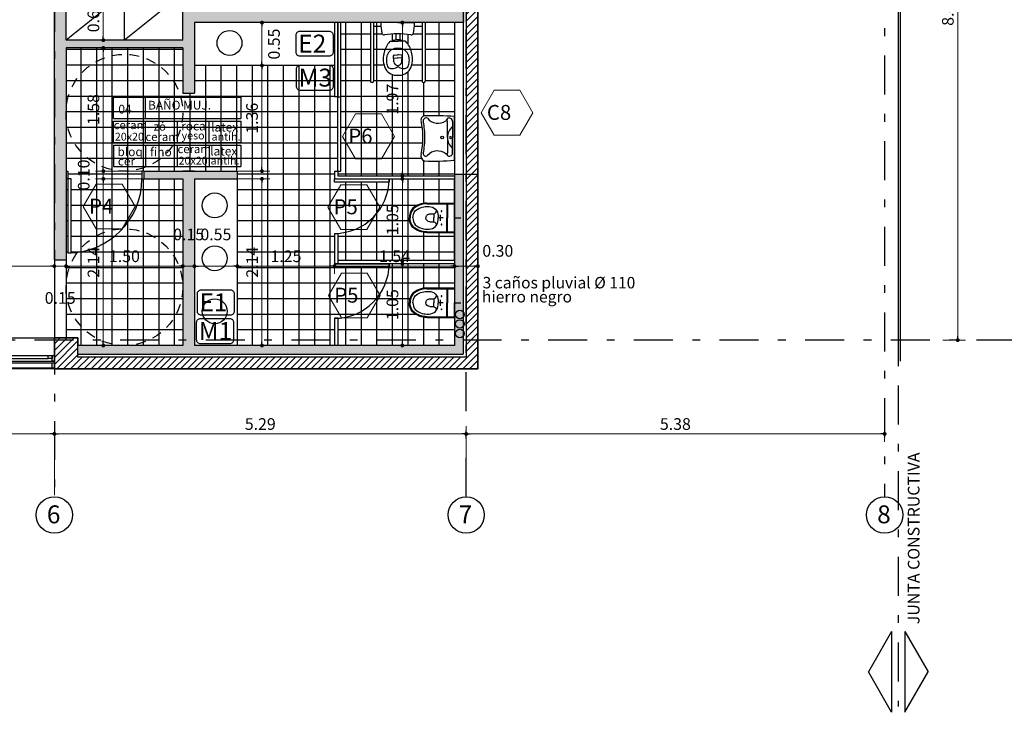
# Model space of a CAD drawing. Units: feet. Extents: x -128 to 3548, y -708 to 1998.
# Drawn here: x 136 to 149, y -285 to -277 of the extents above; entities that cross this region are included whole.
import ezdxf

# ---------------------------------------------------------------- set-up
doc = ezdxf.new("R2010")
doc.units = ezdxf.units.FT
doc.header["$MEASUREMENT"] = 0
doc.header["$PDMODE"] = 34
doc.linetypes.add('03_04_06$0$DASHDOT', pattern=[1, 0.5, -0.25, 0, -0.25])
doc.linetypes.add('DASHED2', pattern=[0.375, 0.25, -0.125])
for name, color, linetype in [('bloque ceramico', 1, 'Continuous'), ('Equipamiento', 2, 'Continuous'), ('est2', 210, 'Continuous'), ('estructurafinal', 2, 'Continuous'), ('estructurasfin', 5, 'Continuous'), ('PLANILLA LOCALES', 84, 'Continuous'), ('VISTA04', 5, 'Continuous')]:
    doc.layers.add(name, color=color, linetype=linetype)
doc.layers.add('c-texto', color=30, linetype='Continuous', lineweight=9)
doc.styles.add('03_04_06$0$STANDARD', font='swissek.ttf', dxfattribs={"width": 0.7, "height": 0.18})
doc.styles.add('ARIAL', font='arial.ttf', dxfattribs={"height": 0.15})
doc.styles.add('K4', font='romans.shx', dxfattribs={"height": 0.2})
doc.dimstyles.new('Arial', dxfattribs={"dimtxt": 0.15, "dimasz": 0.05, "dimexe": 0.1, "dimexo": 0.02, "dimgap": 0.05, "dimtad": 1, "dimzin": 1, "dimdsep": 46, "dimlunit": 6, "dimtxsty": 'ARIAL', "dimblk": 'DOT', "dimcen": 5, "dimclrd": 1, "dimclre": 1, "dimclrt": 1, "dimazin": 0, "dimtfac": 1, "dimtmove": 2, "dimatfit": 3, "dimldrblk": 'DOT', "dimfxl": 0, "dimtolj": 1, "dimtzin": 0, "dimlwd": 9, "dimlwe": 9, "dimarcsym": 0})

# ---------------------------------------------------------------- blocks, each defined once
blk = doc.blocks.new('03_04_06$0$INOCOM')
at = {"color": 1}
for p, q in [((0, -0.08), (0, 0)), ((0, -0.224), (0, -0.296)), ((-0.038, -0.26), (0.038, -0.26))]:
    blk.add_line(p, q, dxfattribs=at)
for p, q in [((-0.19, -0.434), (-0.19, -0.08)), ((-0.19, -0.08), (0, -0.08)), ((-0.18, -0.434), (-0.18, -0.08)), ((0.19, -0.08), (0, -0.08)), ((0.18, -0.434), (0.18, -0.08)), ((0.19, -0.434), (0.19, -0.08)), ((-0.19, -0.17), (0, -0.17)), ((-0.18, -0.18), (0, -0.18)), ((0.19, -0.17), (0, -0.17)), ((0.18, -0.18), (0, -0.18)), ((-0.05, -0.347), (0, -0.347)), ((0.05, -0.347), (0, -0.347))]:
    blk.add_line(p, q)
for points in [[(0, -0.615, -0.164568), (-0.088, -0.585, -0.182253), (-0.145, -0.434), (-0.145, -0.407, -0.414213), (-0.028, -0.29), (0, -0.29)], [(-0.05, -0.397), (-0.05, -0.347, 0.354323), (-0.097, -0.313, 0.354323)], [(0, -0.615, 0.164568), (0.088, -0.585, 0.182253), (0.145, -0.434), (0.145, -0.407, 0.414213), (0.028, -0.29), (0, -0.29)], [(0.05, -0.397), (0.05, -0.347, -0.354323), (0.097, -0.313, -0.354323)], [(-0.19, -0.434, 0.186357), (-0.119, -0.618, 0.170723), (0, -0.66)], [(-0.18, -0.434, 0.185581), (-0.112, -0.611, 0.1696), (0, -0.65, 0.1696)], [(0.18, -0.434, -0.185581), (0.112, -0.611, -0.1696), (0, -0.65, -0.1696)], [(0.19, -0.434, -0.186357), (0.119, -0.618, -0.170723), (0, -0.66)]]:
    blk.add_lwpolyline(points, format="xyb")
for centre in [(-0.085, -0.247), (0.085, -0.247)]:
    blk.add_circle(centre, 0.005)
for start, end in [(180, 270), (270, 0)]:
    blk.add_arc((0, -0.397), 0.05, start, end)
at = {"style": '03_04_06$0$STANDARD'}
for tag, p, flags in [('MODELO', (0.22, -0.175), 11), ('TIPO', (0.22, -0.275), 11), ('COLOR', (0.22, -0.364), 13), ('COSTO', (0.217, -0.45), 3)]:
    blk.add_attdef(tag, p, '', height=0.06, dxfattribs=dict(at, flags=flags))
blk = doc.blocks.new('_DOT')
at = {"color": 0, "linetype": 'ByBlock'}
blk.add_line((-0.5, 0), (-1, 0), dxfattribs=at)
at = {"color": 0, "linetype": 'ByBlock', "const_width": 0.5}
blk.add_lwpolyline([(-0.25, 0, 1), (0.25, 0, 1)], format="xyb", close=True, dxfattribs=at)
blk = doc.blocks.new('*D205')
at = {"color": 1, "lineweight": 9, "ltscale": 0.8}
for p, q in [((131.196, -278.02), (131.196, -279.797)), ((136.57, -279.677), (136.57, -279.597)), ((131.246, -279.697), (136.52, -279.697))]:
    blk.add_line(p, q, dxfattribs=at)
at = {"layer": 'Defpoints', "color": 0, "ltscale": 0.8}
for p in [(131.196, -278), (136.57, -279.697), (136.57, -279.697)]:
    blk.add_point(p, dxfattribs=at)
at = {"color": 1, "lineweight": 9, "ltscale": 0.8, "xscale": 0.05, "yscale": 0.05, "zscale": 0.05, "rotation": 180}
blk.add_blockref('_DOT', (131.196, -279.697), dxfattribs=at)
at = {"color": 1, "lineweight": 9, "ltscale": 0.8, "xscale": 0.05, "yscale": 0.05, "zscale": 0.05}
blk.add_blockref('_DOT', (136.57, -279.697), dxfattribs=at)
at = {"color": 1, "ltscale": 0.8, "insert": (133.883, -279.569), "char_height": 0.15, "attachment_point": 5, "style": 'ARIAL'}
blk.add_mtext('\\A1;5.37', dxfattribs=at)
blk = doc.blocks.new('*D206')
at = {"color": 1, "lineweight": 9, "ltscale": 0.8}
for p, q in [((136.57, -279.677), (136.57, -279.597)), ((136.57, -279.697), (136.72, -279.697)), ((136.72, -279.636), (136.72, -279.797))]:
    blk.add_line(p, q, dxfattribs=at)
at = {"layer": 'Defpoints', "color": 0, "ltscale": 0.8}
for p in [(136.72, -279.616), (136.57, -279.697), (136.72, -279.697)]:
    blk.add_point(p, dxfattribs=at)
at = {"color": 1, "ltscale": 0.8, "insert": (136.645, -280.105), "char_height": 0.15, "attachment_point": 5, "style": 'ARIAL'}
blk.add_mtext('\\A1;0.15', dxfattribs=at)
blk = doc.blocks.new('*D207')
at = {"color": 1, "lineweight": 9, "ltscale": 0.8}
for p, q in [((138.22, -279.677), (138.22, -279.597)), ((136.72, -279.636), (136.72, -279.797)), ((136.77, -279.697), (138.17, -279.697))]:
    blk.add_line(p, q, dxfattribs=at)
at = {"layer": 'Defpoints', "color": 0, "ltscale": 0.8}
for p in [(136.72, -279.616), (138.22, -279.697), (138.22, -279.697)]:
    blk.add_point(p, dxfattribs=at)
at = {"color": 1, "lineweight": 9, "ltscale": 0.8, "xscale": 0.05, "yscale": 0.05, "zscale": 0.05, "rotation": 180}
blk.add_blockref('_DOT', (136.72, -279.697), dxfattribs=at)
at = {"color": 1, "lineweight": 9, "ltscale": 0.8, "xscale": 0.05, "yscale": 0.05, "zscale": 0.05}
blk.add_blockref('_DOT', (138.22, -279.697), dxfattribs=at)
at = {"color": 1, "ltscale": 0.8, "insert": (137.47, -279.569), "char_height": 0.15, "attachment_point": 5, "style": 'ARIAL'}
blk.add_mtext('\\A1;1.50', dxfattribs=at)
blk = doc.blocks.new('*D208')
at = {"color": 1, "lineweight": 9, "ltscale": 0.8}
for p, q in [((138.22, -279.677), (138.22, -279.597)), ((138.37, -279.677), (138.37, -279.597)), ((138.22, -279.697), (138.37, -279.697))]:
    blk.add_line(p, q, dxfattribs=at)
at = {"layer": 'Defpoints', "color": 0, "ltscale": 0.8}
for p in [(138.22, -279.697), (138.37, -279.697), (138.37, -279.697)]:
    blk.add_point(p, dxfattribs=at)
at = {"color": 1, "ltscale": 0.8, "insert": (138.295, -279.289), "char_height": 0.15, "attachment_point": 5, "style": 'ARIAL'}
blk.add_mtext('\\A1;0.15', dxfattribs=at)
blk = doc.blocks.new('*D209')
at = {"color": 1, "lineweight": 9, "ltscale": 0.8}
for p, q in [((138.37, -279.677), (138.37, -279.597)), ((138.92, -279.677), (138.92, -279.597)), ((138.42, -279.697), (138.87, -279.697))]:
    blk.add_line(p, q, dxfattribs=at)
at = {"layer": 'Defpoints', "color": 0, "ltscale": 0.8}
for p in [(138.37, -279.697), (138.92, -279.697), (138.92, -279.697)]:
    blk.add_point(p, dxfattribs=at)
at = {"color": 1, "lineweight": 9, "ltscale": 0.8, "xscale": 0.05, "yscale": 0.05, "zscale": 0.05, "rotation": 180}
blk.add_blockref('_DOT', (138.37, -279.697), dxfattribs=at)
at = {"color": 1, "lineweight": 9, "ltscale": 0.8, "xscale": 0.05, "yscale": 0.05, "zscale": 0.05}
blk.add_blockref('_DOT', (138.92, -279.697), dxfattribs=at)
at = {"color": 1, "ltscale": 0.8, "insert": (138.645, -279.289), "char_height": 0.15, "attachment_point": 5, "style": 'ARIAL'}
blk.add_mtext('\\A1;0.55', dxfattribs=at)
blk = doc.blocks.new('*D210')
at = {"color": 1, "lineweight": 9, "ltscale": 0.8}
for p, q in [((138.92, -279.677), (138.92, -279.597)), ((138.97, -279.697), (140.12, -279.697)), ((140.17, -279.686), (140.17, -279.797))]:
    blk.add_line(p, q, dxfattribs=at)
at = {"layer": 'Defpoints', "color": 0, "ltscale": 0.8}
for p in [(138.92, -279.697), (140.17, -279.666), (140.17, -279.697)]:
    blk.add_point(p, dxfattribs=at)
at = {"color": 1, "lineweight": 9, "ltscale": 0.8, "xscale": 0.05, "yscale": 0.05, "zscale": 0.05, "rotation": 180}
blk.add_blockref('_DOT', (138.92, -279.697), dxfattribs=at)
at = {"color": 1, "lineweight": 9, "ltscale": 0.8, "xscale": 0.05, "yscale": 0.05, "zscale": 0.05}
blk.add_blockref('_DOT', (140.17, -279.697), dxfattribs=at)
at = {"color": 1, "ltscale": 0.8, "insert": (139.545, -279.569), "char_height": 0.15, "attachment_point": 5, "style": 'ARIAL'}
blk.add_mtext('\\A1;1.25', dxfattribs=at)
blk = doc.blocks.new('*D211')
at = {"color": 1, "lineweight": 9, "ltscale": 0.8}
for p, q in [((140.17, -279.686), (140.17, -279.797)), ((140.22, -279.697), (141.66, -279.697)), ((141.71, -279.686), (141.71, -279.797))]:
    blk.add_line(p, q, dxfattribs=at)
at = {"layer": 'Defpoints', "color": 0, "ltscale": 0.8}
for p in [(140.17, -279.666), (141.71, -279.666), (141.71, -279.697)]:
    blk.add_point(p, dxfattribs=at)
at = {"color": 1, "lineweight": 9, "ltscale": 0.8, "xscale": 0.05, "yscale": 0.05, "zscale": 0.05, "rotation": 180}
blk.add_blockref('_DOT', (140.17, -279.697), dxfattribs=at)
at = {"color": 1, "lineweight": 9, "ltscale": 0.8, "xscale": 0.05, "yscale": 0.05, "zscale": 0.05}
blk.add_blockref('_DOT', (141.71, -279.697), dxfattribs=at)
at = {"color": 1, "ltscale": 0.8, "insert": (140.94, -279.569), "char_height": 0.15, "attachment_point": 5, "style": 'ARIAL'}
blk.add_mtext('\\A1;1.54', dxfattribs=at)
blk = doc.blocks.new('*D212')
at = {"color": 1, "lineweight": 9, "ltscale": 0.8}
for p, q in [((142.01, -279.677), (142.01, -279.597)), ((141.71, -279.686), (141.71, -279.797)), ((141.76, -279.697), (141.96, -279.697))]:
    blk.add_line(p, q, dxfattribs=at)
at = {"layer": 'Defpoints', "color": 0, "ltscale": 0.8}
for p in [(141.71, -279.666), (142.01, -279.697), (142.01, -279.697)]:
    blk.add_point(p, dxfattribs=at)
at = {"color": 1, "lineweight": 9, "ltscale": 0.8, "xscale": 0.05, "yscale": 0.05, "zscale": 0.05, "rotation": 180}
blk.add_blockref('_DOT', (141.71, -279.697), dxfattribs=at)
at = {"color": 1, "lineweight": 9, "ltscale": 0.8, "xscale": 0.05, "yscale": 0.05, "zscale": 0.05}
blk.add_blockref('_DOT', (142.01, -279.697), dxfattribs=at)
at = {"color": 1, "ltscale": 0.8, "insert": (142.266, -279.5), "char_height": 0.15, "attachment_point": 5, "style": 'ARIAL'}
blk.add_mtext('\\A1;0.30', dxfattribs=at)
blk = doc.blocks.new('*D189')
at = {"color": 1, "lineweight": 9, "ltscale": 0.8}
for p, q in [((134.6, -265.211), (135.077, -265.211)), ((134.977, -265.261), (134.977, -280.566)), ((136.55, -280.616), (134.877, -280.616))]:
    blk.add_line(p, q, dxfattribs=at)
at = {"layer": 'Defpoints', "color": 0, "ltscale": 0.8}
for p in [(134.58, -265.211), (134.977, -280.616), (136.57, -280.616)]:
    blk.add_point(p, dxfattribs=at)
at = {"color": 1, "lineweight": 9, "ltscale": 0.8, "xscale": 0.05, "yscale": 0.05, "zscale": 0.05}
for p, rotation in [((134.977, -265.211), 90), ((134.977, -280.616), 270)]:
    blk.add_blockref('_DOT', p, dxfattribs=dict(at, rotation=rotation))
at = {"color": 1, "ltscale": 0.8, "insert": (134.849, -272.914), "char_height": 0.15, "attachment_point": 5, "rotation": 90, "style": 'ARIAL'}
blk.add_mtext('\\A1;15.41', dxfattribs=at)
blk = doc.blocks.new('*D158')
at = {"color": 1, "lineweight": 9, "ltscale": 0.8}
for p, q in [((147.982, -272.176), (148.274, -272.176)), ((148.174, -280.596), (148.174, -272.226)), ((147.982, -280.646), (148.274, -280.646))]:
    blk.add_line(p, q, dxfattribs=at)
at = {"layer": 'Defpoints', "color": 0, "ltscale": 0.8}
for p in [(147.962, -272.176), (148.174, -272.176), (147.962, -280.646)]:
    blk.add_point(p, dxfattribs=at)
at = {"color": 1, "lineweight": 9, "ltscale": 0.8, "xscale": 0.05, "yscale": 0.05, "zscale": 0.05}
for p, rotation in [((148.174, -272.176), 90), ((148.174, -280.646), 270)]:
    blk.add_blockref('_DOT', p, dxfattribs=dict(at, rotation=rotation))
at = {"color": 1, "ltscale": 0.8, "insert": (148.047, -276.411), "char_height": 0.15, "attachment_point": 5, "rotation": 90, "style": 'ARIAL'}
blk.add_mtext('\\A1;8.47', dxfattribs=at)
blk = doc.blocks.new('*D181')
at = {"color": 1, "lineweight": 9, "ltscale": 0.8}
for p, q in [((141.86, -281.831), (141.86, -281.751)), ((141.91, -281.851), (147.185, -281.851)), ((147.235, -281.871), (147.235, -281.951))]:
    blk.add_line(p, q, dxfattribs=at)
at = {"layer": 'Defpoints', "color": 0, "ltscale": 0.8}
for p in [(141.86, -281.851), (147.235, -281.851), (147.235, -281.851)]:
    blk.add_point(p, dxfattribs=at)
at = {"color": 1, "lineweight": 9, "ltscale": 0.8, "xscale": 0.05, "yscale": 0.05, "zscale": 0.05, "rotation": 180}
blk.add_blockref('_DOT', (141.86, -281.851), dxfattribs=at)
at = {"color": 1, "lineweight": 9, "ltscale": 0.8, "xscale": 0.05, "yscale": 0.05, "zscale": 0.05}
blk.add_blockref('_DOT', (147.235, -281.851), dxfattribs=at)
at = {"color": 1, "ltscale": 0.8, "insert": (144.547, -281.724), "char_height": 0.15, "attachment_point": 5, "style": 'ARIAL'}
blk.add_mtext('\\A1;5.38', dxfattribs=at)
blk = doc.blocks.new('*D261')
at = {"color": 1, "lineweight": 9, "ltscale": 0.8}
for p, q in [((138.39, -278.576), (139.337, -278.576)), ((139.237, -280.666), (139.237, -278.626)), ((138.39, -280.716), (139.337, -280.716))]:
    blk.add_line(p, q, dxfattribs=at)
at = {"layer": 'Defpoints', "color": 0, "ltscale": 0.8}
for p in [(138.37, -278.576), (139.237, -278.576), (138.37, -280.716)]:
    blk.add_point(p, dxfattribs=at)
at = {"color": 1, "lineweight": 9, "ltscale": 0.8, "xscale": 0.05, "yscale": 0.05, "zscale": 0.05}
for p, rotation in [((139.237, -278.576), 90), ((139.237, -280.716), 270)]:
    blk.add_blockref('_DOT', p, dxfattribs=dict(at, rotation=rotation))
at = {"color": 1, "ltscale": 0.8, "insert": (139.111, -279.646), "char_height": 0.15, "attachment_point": 5, "rotation": 90, "style": 'ARIAL'}
blk.add_mtext('\\A1;2.14', dxfattribs=at)
blk = doc.blocks.new('*D262')
at = {"color": 1, "lineweight": 9, "ltscale": 0.8}
for p, q in [((138.39, -277.119), (139.337, -277.119)), ((139.237, -278.426), (139.237, -277.169)), ((138.93, -278.476), (139.337, -278.476))]:
    blk.add_line(p, q, dxfattribs=at)
at = {"layer": 'Defpoints', "color": 0, "ltscale": 0.8}
for p in [(138.37, -277.119), (139.237, -277.119), (138.91, -278.476)]:
    blk.add_point(p, dxfattribs=at)
at = {"color": 1, "lineweight": 9, "ltscale": 0.8, "xscale": 0.05, "yscale": 0.05, "zscale": 0.05}
for p, rotation in [((139.237, -277.119), 90), ((139.237, -278.476), 270)]:
    blk.add_blockref('_DOT', p, dxfattribs=dict(at, rotation=rotation))
at = {"color": 1, "ltscale": 0.8, "insert": (139.109, -277.797), "char_height": 0.15, "attachment_point": 5, "rotation": 90, "style": 'ARIAL'}
blk.add_mtext('\\A1;1.36', dxfattribs=at)
blk = doc.blocks.new('*D263')
at = {"color": 1, "lineweight": 9, "ltscale": 0.8}
for p, q in [((138.39, -276.569), (139.337, -276.569)), ((139.237, -277.069), (139.237, -276.619)), ((138.39, -277.119), (139.337, -277.119))]:
    blk.add_line(p, q, dxfattribs=at)
at = {"layer": 'Defpoints', "color": 0, "ltscale": 0.8}
for p in [(138.37, -276.569), (139.237, -276.569), (138.37, -277.119)]:
    blk.add_point(p, dxfattribs=at)
at = {"color": 1, "lineweight": 9, "ltscale": 0.8, "xscale": 0.05, "yscale": 0.05, "zscale": 0.05}
for p, rotation in [((139.237, -276.569), 90), ((139.237, -277.119), 270)]:
    blk.add_blockref('_DOT', p, dxfattribs=dict(at, rotation=rotation))
at = {"color": 1, "ltscale": 0.8, "insert": (139.391, -276.844), "char_height": 0.15, "attachment_point": 5, "rotation": 90, "style": 'ARIAL'}
blk.add_mtext('\\A1;0.55', dxfattribs=at)
blk = doc.blocks.new('*D270')
at = {"color": 1, "lineweight": 9, "ltscale": 0.8}
for p, q in [((138.2, -278.576), (137.099, -278.576)), ((137.199, -280.666), (137.199, -278.626)), ((138.2, -280.716), (137.099, -280.716))]:
    blk.add_line(p, q, dxfattribs=at)
at = {"layer": 'Defpoints', "color": 0, "ltscale": 0.8}
for p in [(137.199, -278.576), (138.22, -278.576), (138.22, -280.716)]:
    blk.add_point(p, dxfattribs=at)
at = {"color": 1, "lineweight": 9, "ltscale": 0.8, "xscale": 0.05, "yscale": 0.05, "zscale": 0.05}
for p, rotation in [((137.199, -278.576), 90), ((137.199, -280.716), 270)]:
    blk.add_blockref('_DOT', p, dxfattribs=dict(at, rotation=rotation))
at = {"color": 1, "ltscale": 0.8, "insert": (137.073, -279.646), "char_height": 0.15, "attachment_point": 5, "rotation": 90, "style": 'ARIAL'}
blk.add_mtext('\\A1;2.14', dxfattribs=at)
blk = doc.blocks.new('*D271')
at = {"color": 1, "lineweight": 9, "ltscale": 0.8}
for p, q in [((137.7, -278.476), (137.099, -278.476)), ((137.199, -278.576), (137.199, -278.476)), ((138.2, -278.576), (137.099, -278.576))]:
    blk.add_line(p, q, dxfattribs=at)
at = {"layer": 'Defpoints', "color": 0, "ltscale": 0.8}
for p in [(137.199, -278.476), (137.72, -278.476), (138.22, -278.576)]:
    blk.add_point(p, dxfattribs=at)
at = {"color": 1, "ltscale": 0.8, "insert": (136.947, -278.526), "char_height": 0.15, "attachment_point": 5, "rotation": 90, "style": 'ARIAL'}
blk.add_mtext('\\A1;0.10', dxfattribs=at)
blk = doc.blocks.new('*D272')
at = {"color": 1, "lineweight": 9, "ltscale": 0.8}
for p, q in [((138.2, -276.894), (137.099, -276.894)), ((137.199, -278.426), (137.199, -276.944)), ((137.7, -278.476), (137.099, -278.476))]:
    blk.add_line(p, q, dxfattribs=at)
at = {"layer": 'Defpoints', "color": 0, "ltscale": 0.8}
for p in [(137.199, -276.894), (138.22, -276.894), (137.72, -278.476)]:
    blk.add_point(p, dxfattribs=at)
at = {"color": 1, "lineweight": 9, "ltscale": 0.8, "xscale": 0.05, "yscale": 0.05, "zscale": 0.05}
for p, rotation in [((137.199, -276.894), 90), ((137.199, -278.476), 270)]:
    blk.add_blockref('_DOT', p, dxfattribs=dict(at, rotation=rotation))
at = {"color": 1, "ltscale": 0.8, "insert": (137.072, -277.685), "char_height": 0.15, "attachment_point": 5, "rotation": 90, "style": 'ARIAL'}
blk.add_mtext('\\A1;1.58', dxfattribs=at)
blk = doc.blocks.new('*D273')
at = {"color": 1, "lineweight": 9, "ltscale": 0.8}
for p, q in [((138.2, -276.194), (137.099, -276.194)), ((137.199, -276.744), (137.199, -276.244)), ((138.2, -276.794), (137.099, -276.794))]:
    blk.add_line(p, q, dxfattribs=at)
at = {"layer": 'Defpoints', "color": 0, "ltscale": 0.8}
for p in [(137.199, -276.194), (138.22, -276.194), (138.22, -276.794)]:
    blk.add_point(p, dxfattribs=at)
at = {"color": 1, "lineweight": 9, "ltscale": 0.8, "xscale": 0.05, "yscale": 0.05, "zscale": 0.05}
for p, rotation in [((137.199, -276.194), 90), ((137.199, -276.794), 270)]:
    blk.add_blockref('_DOT', p, dxfattribs=dict(at, rotation=rotation))
at = {"color": 1, "ltscale": 0.8, "insert": (137.072, -276.494), "char_height": 0.15, "attachment_point": 5, "rotation": 90, "style": 'ARIAL'}
blk.add_mtext('\\A1;0.60', dxfattribs=at)
blk = doc.blocks.new('*D277')
at = {"color": 1, "lineweight": 9, "ltscale": 0.8}
for p, q in [((141.69, -279.666), (140.94, -279.666)), ((141.04, -280.666), (141.04, -279.716)), ((141.69, -280.716), (140.94, -280.716))]:
    blk.add_line(p, q, dxfattribs=at)
at = {"layer": 'Defpoints', "color": 0, "ltscale": 0.8}
for p in [(141.04, -279.666), (141.71, -279.666), (141.71, -280.716)]:
    blk.add_point(p, dxfattribs=at)
at = {"color": 1, "lineweight": 9, "ltscale": 0.8, "xscale": 0.05, "yscale": 0.05, "zscale": 0.05}
for p, rotation in [((141.04, -279.666), 90), ((141.04, -280.716), 270)]:
    blk.add_blockref('_DOT', p, dxfattribs=dict(at, rotation=rotation))
at = {"color": 1, "ltscale": 0.8, "insert": (140.913, -280.191), "char_height": 0.15, "attachment_point": 5, "rotation": 90, "style": 'ARIAL'}
blk.add_mtext('\\A1;1.05', dxfattribs=at)
blk = doc.blocks.new('*D278')
at = {"color": 1, "lineweight": 9, "ltscale": 0.8}
for p, q in [((141.69, -278.576), (140.94, -278.576)), ((141.04, -279.576), (141.04, -278.626)), ((141.69, -279.626), (140.94, -279.626))]:
    blk.add_line(p, q, dxfattribs=at)
at = {"layer": 'Defpoints', "color": 0, "ltscale": 0.8}
for p in [(141.04, -278.576), (141.71, -278.576), (141.71, -279.626)]:
    blk.add_point(p, dxfattribs=at)
at = {"color": 1, "lineweight": 9, "ltscale": 0.8, "xscale": 0.05, "yscale": 0.05, "zscale": 0.05}
for p, rotation in [((141.04, -278.576), 90), ((141.04, -279.626), 270)]:
    blk.add_blockref('_DOT', p, dxfattribs=dict(at, rotation=rotation))
at = {"color": 1, "ltscale": 0.8, "insert": (140.913, -279.101), "char_height": 0.15, "attachment_point": 5, "rotation": 90, "style": 'ARIAL'}
blk.add_mtext('\\A1;1.05', dxfattribs=at)
blk = doc.blocks.new('*D279')
at = {"color": 1, "lineweight": 9, "ltscale": 0.8}
for p, q in [((141.69, -276.569), (140.94, -276.569)), ((141.04, -278.486), (141.04, -276.619)), ((141.69, -278.536), (140.94, -278.536))]:
    blk.add_line(p, q, dxfattribs=at)
at = {"layer": 'Defpoints', "color": 0, "ltscale": 0.8}
for p in [(141.04, -276.569), (141.71, -276.569), (141.71, -278.536)]:
    blk.add_point(p, dxfattribs=at)
at = {"color": 1, "lineweight": 9, "ltscale": 0.8, "xscale": 0.05, "yscale": 0.05, "zscale": 0.05}
for p, rotation in [((141.04, -276.569), 90), ((141.04, -278.536), 270)]:
    blk.add_blockref('_DOT', p, dxfattribs=dict(at, rotation=rotation))
at = {"color": 1, "ltscale": 0.8, "insert": (140.913, -277.552), "char_height": 0.15, "attachment_point": 5, "rotation": 90, "style": 'ARIAL'}
blk.add_mtext('\\A1;1.97', dxfattribs=at)
blk = doc.blocks.new('*D289')
at = {"color": 1, "lineweight": 9, "ltscale": 0.8}
for p, q in [((131.003, -282.639), (131.003, -281.751)), ((136.57, -282.639), (136.57, -281.751)), ((131.053, -281.851), (136.52, -281.851))]:
    blk.add_line(p, q, dxfattribs=at)
at = {"layer": 'Defpoints', "color": 0, "ltscale": 0.8}
for p in [(136.57, -281.851), (131.003, -282.659), (136.57, -282.659)]:
    blk.add_point(p, dxfattribs=at)
at = {"color": 1, "lineweight": 9, "ltscale": 0.8, "xscale": 0.05, "yscale": 0.05, "zscale": 0.05, "rotation": 180}
blk.add_blockref('_DOT', (131.003, -281.851), dxfattribs=at)
at = {"color": 1, "lineweight": 9, "ltscale": 0.8, "xscale": 0.05, "yscale": 0.05, "zscale": 0.05}
blk.add_blockref('_DOT', (136.57, -281.851), dxfattribs=at)
at = {"color": 1, "ltscale": 0.8, "insert": (133.786, -281.725), "char_height": 0.15, "attachment_point": 5, "style": 'ARIAL'}
blk.add_mtext('\\A1;5.57', dxfattribs=at)
blk = doc.blocks.new('*D290')
at = {"color": 1, "lineweight": 9, "ltscale": 0.8}
for p, q in [((136.57, -282.639), (136.57, -281.751)), ((141.86, -282.639), (141.86, -281.751)), ((136.62, -281.851), (141.81, -281.851))]:
    blk.add_line(p, q, dxfattribs=at)
at = {"layer": 'Defpoints', "color": 0, "ltscale": 0.8}
for p in [(141.86, -281.851), (136.57, -282.659), (141.86, -282.659)]:
    blk.add_point(p, dxfattribs=at)
at = {"color": 1, "lineweight": 9, "ltscale": 0.8, "xscale": 0.05, "yscale": 0.05, "zscale": 0.05, "rotation": 180}
blk.add_blockref('_DOT', (136.57, -281.851), dxfattribs=at)
at = {"color": 1, "lineweight": 9, "ltscale": 0.8, "xscale": 0.05, "yscale": 0.05, "zscale": 0.05}
blk.add_blockref('_DOT', (141.86, -281.851), dxfattribs=at)
at = {"color": 1, "ltscale": 0.8, "insert": (139.215, -281.724), "char_height": 0.15, "attachment_point": 5, "style": 'ARIAL'}
blk.add_mtext('\\A1;5.29', dxfattribs=at)

msp = doc.modelspace()

# ---------------------------------------------------------------- hatches: boundary and pattern name
h = msp.add_hatch()
h.set_pattern_fill('ANSI31', color=256, scale=0.5, style=0)
h.set_pattern_definition([(45, (0, -95.440497), (-0.044194174, 0.044194174), [])])
h.paths.add_polyline_path([(136.87, -280.866), (136.87, -280.616), (136.57, -280.616), (136.57, -281.016), (142.01, -281.016), (142.01, -272.221), (136.57, -272.221), (136.57, -272.371), (141.86, -272.371), (141.86, -280.866)])
h = msp.add_hatch(color=253)
h.paths.add_polyline_path([(136.57, -279.616), (136.72, -279.616), (136.72, -276.894), (138.22, -276.894), (138.22, -277.476), (138.37, -277.476), (138.37, -276.569), (141.71, -276.569), (141.86, -276.569), (141.86, -276.419), (141.71, -276.419), (138.37, -276.419), (138.37, -275.511), (138.22, -275.511), (138.22, -276.094), (136.72, -276.094), (136.72, -273.371), (136.57, -273.371)])
h.paths.add_polyline_path([(136.72, -276.194), (138.22, -276.194), (138.22, -276.794), (136.72, -276.794)], flags=16)
h.paths.add_polyline_path([(137.72, -278.476), (137.72, -278.576), (138.22, -278.576), (138.22, -280.716), (136.87, -280.716), (136.87, -280.826), (141.82, -280.826), (141.82, -278.516), (141.71, -278.516), (141.71, -280.716), (138.37, -280.716), (138.37, -278.576), (138.92, -278.576), (138.92, -278.476)])
h.paths.add_polyline_path([(141.71, -274.451), (141.82, -274.451), (141.82, -272.371), (141.71, -272.371)])
h.paths.add_polyline_path([(138.021, -275.458), (138.568, -275.458), (138.568, -275.688), (138.021, -275.688)], flags=25)
h.paths.add_polyline_path([(138.021, -279.174), (138.568, -279.174), (138.568, -279.404), (138.021, -279.404)], flags=25)

# ---------------------------------------------------------------- linework, layer by layer
for p, q in [((147.41, -259.746), (147.41, -280.916)), ((147.435, -259.746), (147.435, -280.916)), ((141.82, -272.371), (141.82, -280.826)), ((141.86, -272.371), (141.86, -280.866)), ((137.47, -276.194), (136.72, -276.794)), ((137.47, -276.794), (137.47, -276.194)), ((138.22, -276.194), (137.47, -276.794)), ((140.17, -276.569), (140.17, -277.522)), ((140.17, -276.569), (140.17, -277.522)), ((140.21, -276.569), (140.21, -277.522)), ((140.21, -277.522), (140.21, -276.569)), ((140.25, -277.522), (140.25, -276.569)), ((140.17, -277.119), (138.37, -277.119)), ((140.21, -277.522), (140.17, -277.522)), ((140.21, -278.476), (140.21, -277.522)), ((140.21, -277.522), (140.25, -277.522)), ((140.25, -278.476), (140.25, -277.522)), ((136.72, -278.476), (136.72, -278.576)), ((140.17, -278.476), (140.21, -278.476)), ((140.17, -278.476), (140.17, -278.576)), ((140.21, -278.476), (140.21, -278.536)), ((140.21, -278.476), (140.25, -278.476)), ((138.92, -278.576), (138.92, -280.716)), ((140.17, -278.576), (141.71, -278.576)), ((140.17, -278.576), (141.71, -278.576)), ((140.17, -278.576), (141.71, -278.576)), ((140.17, -278.576), (141.71, -278.576)), ((140.21, -278.536), (141.71, -278.536)), ((140.21, -278.536), (141.71, -278.536)), ((141.71, -279.626), (141.71, -278.576)), ((140.17, -279.276), (140.17, -279.666)), ((140.17, -279.276), (140.21, -279.276)), ((140.21, -279.276), (140.21, -279.626)), ((136.57, -279.616), (136.57, -280.616)), ((136.72, -279.616), (136.72, -280.616)), ((141.71, -279.626), (140.21, -279.626)), ((140.21, -279.626), (140.21, -279.666)), ((141.71, -279.666), (140.17, -279.666)), ((140.17, -280.366), (140.17, -280.716)), ((140.21, -280.366), (140.17, -280.366)), ((140.21, -280.366), (140.21, -280.716)), ((132.07, -280.616), (136.87, -280.616)), ((136.87, -280.866), (136.87, -280.616)), ((132.07, -280.846), (136.57, -280.846)), ((134.385, -280.881), (136.49, -280.881)), ((136.87, -280.826), (141.82, -280.826)), ((136.57, -281.016), (115.01, -281.016)), ((132.07, -280.916), (136.57, -280.916)), ((136.54, -281.006), (132.07, -281.006)), ((132.1, -280.936), (136.54, -280.936))]:
    msp.add_line(p, q)
at = {"color": 5}
for p, q in [((142.01, -272.221), (142.01, -281.016)), ((136.57, -279.616), (136.57, -273.371)), ((136.72, -276.794), (136.72, -276.194)), ((138.22, -276.794), (138.22, -276.194)), ((138.37, -276.569), (138.37, -277.476)), ((141.82, -276.569), (138.37, -276.569)), ((141.71, -276.569), (141.71, -280.716)), ((141.71, -276.569), (141.71, -280.716)), ((138.22, -276.794), (136.72, -276.794)), ((136.72, -276.894), (136.72, -279.616)), ((138.22, -276.894), (136.72, -276.894)), ((138.22, -276.894), (138.22, -277.476)), ((138.22, -277.476), (138.37, -277.476)), ((137.72, -278.476), (138.92, -278.476)), ((137.72, -278.476), (137.72, -278.576)), ((138.37, -278.476), (138.22, -278.476)), ((138.92, -278.476), (138.92, -278.576)), ((137.72, -278.576), (138.22, -278.576)), ((138.22, -278.576), (138.22, -280.716)), ((138.37, -278.576), (138.92, -278.576)), ((138.37, -278.576), (138.37, -280.716)), ((136.57, -279.616), (136.72, -279.616)), ((136.57, -280.616), (136.57, -281.016)), ((138.22, -280.716), (136.87, -280.716)), ((141.71, -280.716), (138.37, -280.716)), ((136.57, -281.016), (142.01, -281.016))]:
    msp.add_line(p, q, dxfattribs=at)
at = {"ltscale": 0.8}
for p, q in [((141.86, -274.451), (141.86, -278.516)), ((141.82, -276.569), (141.82, -278.516)), ((141.71, -278.516), (142.01, -278.516))]:
    msp.add_line(p, q, dxfattribs=at)
at = {"color": 253}
for p, q in [((140.31, -276.569), (140.31, -278.536)), ((140.51, -276.569), (140.51, -278.536)), ((140.71, -276.569), (140.71, -278.536)), ((141.51, -276.569), (141.51, -277.764)), ((140.631, -276.716), (140.25, -276.716)), ((140.784, -276.716), (140.671, -276.716)), ((140.91, -276.716), (140.91, -276.809)), ((141.11, -276.721), (141.11, -276.844)), ((141.295, -276.716), (141.176, -276.716)), ((141.71, -276.716), (141.335, -276.716)), ((138.22, -276.916), (136.72, -276.916)), ((136.91, -276.894), (136.91, -280.716)), ((137.11, -276.894), (137.11, -280.716)), ((137.31, -276.894), (137.31, -280.716)), ((137.51, -276.894), (137.51, -280.716)), ((137.71, -276.894), (137.71, -278.476)), ((137.91, -276.894), (137.91, -278.476)), ((138.11, -276.894), (138.11, -278.476)), ((140.631, -276.916), (140.25, -276.916)), ((141.295, -276.916), (140.671, -276.916)), ((141.71, -276.916), (141.335, -276.916)), ((138.22, -277.116), (136.72, -277.116)), ((138.51, -277.119), (138.51, -278.476)), ((138.71, -277.119), (138.71, -278.476)), ((138.91, -277.119), (138.91, -278.476)), ((139.11, -277.119), (139.11, -280.716)), ((139.31, -277.119), (139.31, -280.716)), ((139.51, -277.119), (139.51, -280.716)), ((139.71, -277.119), (139.71, -280.716)), ((139.91, -277.119), (139.91, -280.716)), ((140.11, -277.119), (140.11, -280.716)), ((140.631, -277.116), (140.25, -277.116)), ((140.806, -277.116), (140.671, -277.116)), ((141.11, -277.202), (141.11, -278.536)), ((141.295, -277.116), (141.159, -277.116)), ((141.71, -277.116), (141.335, -277.116)), ((138.22, -277.316), (136.72, -277.316)), ((140.17, -277.316), (138.37, -277.316)), ((140.631, -277.316), (140.25, -277.316)), ((141.295, -277.316), (140.671, -277.316)), ((140.91, -277.235), (140.91, -278.536)), ((141.31, -277.338), (141.31, -277.77)), ((141.71, -277.316), (141.335, -277.316)), ((138.31, -277.476), (138.31, -278.476)), ((140.17, -277.516), (136.72, -277.516)), ((141.71, -277.516), (140.25, -277.516)), ((140.21, -277.716), (136.72, -277.716)), ((141.71, -277.716), (140.25, -277.716)), ((140.21, -277.916), (136.72, -277.916)), ((141.298, -277.916), (140.25, -277.916)), ((140.21, -278.116), (136.72, -278.116)), ((141.303, -278.116), (140.25, -278.116)), ((140.21, -278.316), (136.72, -278.316)), ((141.291, -278.316), (140.25, -278.316)), ((141.31, -278.337), (141.31, -278.536)), ((141.51, -278.347), (141.51, -278.536)), ((137.695, -278.516), (136.745, -278.516)), ((137.71, -278.576), (137.71, -280.716)), ((137.91, -278.576), (137.91, -280.716)), ((138.11, -278.576), (138.11, -280.716)), ((140.17, -278.516), (138.92, -278.516)), ((141.71, -278.516), (140.21, -278.516)), ((140.31, -278.616), (140.31, -279.626)), ((140.51, -278.616), (140.51, -279.626)), ((140.71, -278.616), (140.71, -279.626)), ((140.91, -278.576), (140.91, -279.626)), ((141.11, -278.576), (141.11, -279.626)), ((141.31, -278.576), (141.31, -278.89)), ((141.51, -278.576), (141.51, -278.886)), ((136.745, -278.716), (136.72, -278.716)), ((138.22, -278.716), (136.785, -278.716)), ((141.71, -278.716), (138.92, -278.716)), ((136.745, -278.916), (136.72, -278.916)), ((138.22, -278.916), (136.785, -278.916)), ((141.231, -278.916), (138.92, -278.916)), ((136.745, -279.116), (136.72, -279.116)), ((138.22, -279.116), (136.785, -279.116)), ((141.134, -279.116), (138.92, -279.116)), ((136.745, -279.316), (136.72, -279.316)), ((138.22, -279.316), (136.785, -279.316)), ((140.17, -279.316), (138.92, -279.316)), ((141.71, -279.316), (140.21, -279.316)), ((141.31, -279.262), (141.31, -279.626)), ((141.51, -279.266), (141.51, -279.626)), ((136.745, -279.516), (136.72, -279.516)), ((138.22, -279.516), (136.785, -279.516)), ((140.17, -279.516), (138.92, -279.516)), ((141.71, -279.516), (140.21, -279.516)), ((138.22, -279.716), (136.72, -279.716)), ((141.71, -279.716), (138.92, -279.716)), ((140.31, -279.706), (140.31, -280.716)), ((140.51, -279.706), (140.51, -280.716)), ((140.71, -279.706), (140.71, -280.716)), ((140.91, -279.666), (140.91, -280.716)), ((141.11, -279.666), (141.11, -280.716)), ((141.31, -279.666), (141.31, -279.98)), ((141.51, -279.666), (141.51, -279.976)), ((138.22, -279.916), (136.72, -279.916)), ((141.71, -279.916), (138.92, -279.916)), ((138.22, -280.116), (136.72, -280.116)), ((141.137, -280.116), (138.92, -280.116)), ((138.22, -280.316), (136.72, -280.316)), ((141.213, -280.316), (138.92, -280.316)), ((141.31, -280.352), (141.31, -280.716)), ((141.51, -280.356), (141.51, -280.716)), ((138.22, -280.516), (136.72, -280.516)), ((140.17, -280.516), (138.92, -280.516)), ((141.71, -280.516), (140.21, -280.516))]:
    msp.add_line(p, q, dxfattribs=at)
at = {"color": 5, "ltscale": 0.8}
for p, q in [((147.325, -284.389), (147.026, -284.908)), ((147.325, -284.389), (147.325, -285.426)), ((147.495, -284.389), (147.495, -285.426)), ((147.495, -284.389), (147.794, -284.908)), ((147.325, -285.426), (147.026, -284.908)), ((147.495, -285.426), (147.794, -284.908))]:
    msp.add_line(p, q, dxfattribs=at)
at = {"color": 5}
msp.add_lwpolyline([(136.87, -280.866), (136.87, -280.616), (136.57, -280.616), (136.57, -281.016), (142.01, -281.016), (142.01, -272.221), (136.57, -272.221), (136.57, -272.371), (141.86, -272.371), (141.86, -280.866), (136.87, -280.866)], close=True, dxfattribs=at)
for points in [[(142.01, -278.516), (142.01, -274.451)], [(141.71, -278.516), (142.01, -278.516), (142.01, -281.016), (136.57, -281.016), (136.57, -280.616), (136.87, -280.616), (136.87, -280.716)]]:
    msp.add_lwpolyline(points, dxfattribs=at)
at = {"ltscale": 10}
for points in [[(139.726, -276.677), (140.1, -276.677, -0.414214), (140.15, -276.727), (140.15, -276.951, -0.414214), (140.1, -277.001), (139.726, -277.001, -0.414214), (139.676, -276.951), (139.676, -276.727, -0.414214)], [(139.73, -277.114), (140.103, -277.114, -0.414214), (140.153, -277.164), (140.153, -277.389, -0.414214), (140.103, -277.439), (139.73, -277.439, -0.414214), (139.68, -277.389), (139.68, -277.164, -0.414214)], [(138.457, -280.001), (138.831, -280.001, -0.414214), (138.881, -280.051), (138.881, -280.276, -0.414214), (138.831, -280.326), (138.457, -280.326, -0.414214), (138.407, -280.276), (138.407, -280.051, -0.414214)], [(138.448, -280.369), (138.822, -280.369, -0.414214), (138.872, -280.419), (138.872, -280.644, -0.414214), (138.822, -280.694), (138.448, -280.694, -0.414214), (138.398, -280.644), (138.398, -280.419, -0.414214)]]:
    msp.add_lwpolyline(points, format="xyb", close=True, dxfattribs=at)
for points in [[(136.72, -278.476), (136.745, -278.476), (136.745, -278.576), (136.72, -278.576)], [(137.72, -278.476), (137.695, -278.476), (137.695, -278.576), (137.72, -278.576)]]:
    msp.add_lwpolyline(points)
for points in [[(136.745, -278.576), (136.745, -279.526), (136.785, -279.526), (136.785, -278.576)], [(140.17, -278.576), (140.87, -278.576), (140.87, -278.616), (140.17, -278.616)], [(140.17, -279.666), (140.87, -279.666), (140.87, -279.706), (140.17, -279.706)], [(136.49, -280.846), (136.54, -280.846), (136.54, -280.881), (136.49, -280.881)], [(136.54, -280.846), (136.57, -280.846), (136.57, -280.916), (136.54, -280.916)], [(136.54, -280.936), (136.57, -280.936), (136.57, -281.006), (136.54, -281.006)]]:
    msp.add_lwpolyline(points, close=True)
for centre in [(138.82, -276.829), (138.63, -278.916), (138.63, -279.596), (138.63, -280.276)]:
    msp.add_circle(centre, 0.16)
at = {"linetype": 'DASHED2', "ltscale": 0.5}
for centre in [(137.47, -277.726), (137.47, -279.966)]:
    msp.add_circle(centre, 0.75, dxfattribs=at)
for centre, radius in [((136.745, -278.576), 0.95), ((140.17, -278.576), 0.7), ((140.17, -279.666), 0.7)]:
    msp.add_arc(centre, radius, 270, 0)
at = {"layer": 'bloque ceramico'}
for p, q in [((140.631, -276.569), (140.631, -277.319)), ((140.671, -276.569), (140.671, -277.319)), ((141.295, -276.569), (141.295, -277.319)), ((141.335, -276.569), (141.335, -277.319))]:
    msp.add_line(p, q, dxfattribs=at)
for centre in [(140.651, -277.319), (141.315, -277.319)]:
    msp.add_arc(centre, 0.02, 180, 0, dxfattribs=at)
at = {"layer": 'c-texto'}
for points in [[(142.218, -277.438), (142.052, -277.726), (142.218, -278.014), (142.551, -278.014), (142.717, -277.726), (142.551, -277.438)], [(140.439, -277.742), (140.273, -278.03), (140.439, -278.318), (140.772, -278.318), (140.938, -278.03), (140.772, -277.742)], [(137.108, -278.643), (136.942, -278.931), (137.108, -279.219), (137.441, -279.219), (137.607, -278.931), (137.441, -278.643)], [(140.25, -278.65), (140.083, -278.938), (140.25, -279.226), (140.582, -279.226), (140.749, -278.938), (140.582, -278.65)], [(140.257, -279.785), (140.091, -280.073), (140.257, -280.361), (140.59, -280.361), (140.756, -280.073), (140.59, -279.785)]]:
    msp.add_lwpolyline(points, close=True, dxfattribs=at)
at = {"layer": 'Equipamiento', "color": 1}
for p, q in [((140.98, -276.569), (140.773, -276.569)), ((140.98, -276.569), (141.187, -276.569)), ((140.957, -276.714), (140.957, -276.79)), ((141.006, -276.713), (141.006, -276.79)), ((140.887, -276.809), (140.982, -276.809)), ((140.991, -276.789), (140.982, -276.789)), ((141.078, -276.809), (140.982, -276.809)), ((140.932, -277.072), (140.927, -276.995)), ((140.935, -277.025), (140.979, -277.022)), ((140.937, -276.985), (140.976, -276.982)), ((141.029, -277.025), (140.986, -277.022)), ((141.028, -276.985), (140.988, -276.982)), ((141.032, -277.072), (141.037, -276.995)), ((141.618, -277.8), (141.6, -277.831)), ((141.622, -278.043), (141.622, -277.841)), ((141.686, -277.839), (141.686, -278.043)), ((141.71, -278.171), (141.71, -277.903)), ((141.622, -278.044), (141.622, -278.245)), ((141.686, -278.248), (141.686, -278.044)), ((141.618, -278.271), (141.6, -278.256))]:
    msp.add_line(p, q, dxfattribs=at)
msp.add_circle((141.552, -278.044), 0.0183, dxfattribs=at)
for centre, radius, start, end in [((140.773, -276.577), 0.008, 90, 180), ((141.389, -276.577), 0.625, 180, 191.7795), ((140.57, -276.577), 0.625, 348.2205, 0), ((141.187, -276.577), 0.008, 0, 90), ((140.805, -276.699), 0.028, 191.7795, 278.2895), ((140.997, -278.017), 1.304, 90.7738, 98.2895), ((140.962, -278.017), 1.304, 81.7105, 89.2262), ((141.154, -276.699), 0.028, 261.7105, 348.2205), ((141.126, -277.03), 0.329, 138.6166, 165.7188), ((140.887, -276.819), 0.01, 90, 140.9919), ((140.976, -276.901), 0.113, 86.8019, 124.8189), ((140.989, -276.901), 0.113, 55.1811, 93.1981), ((141.078, -276.819), 0.01, 39.0081, 90), ((140.839, -277.03), 0.329, 14.2812, 41.3834), ((141.112, -277.042), 0.319, 162.9392, 179.3771), ((140.976, -277.033), 0.14, 148.474, 163.9691), ((140.992, -277.052), 0.163, 130.0303, 145.9572), ((140.977, -277.056), 0.158, 96.7159, 124.7113), ((140.982, -277.178), 0.279, 90, 94.8489), ((140.982, -277.178), 0.279, 85.1511, 90), ((140.987, -277.056), 0.158, 55.2887, 83.2841), ((140.972, -277.052), 0.163, 34.0428, 49.9697), ((140.988, -277.033), 0.14, 16.0309, 31.526), ((140.853, -277.042), 0.319, 0.6229, 17.0608), ((141.111, -277.027), 0.318, 182.1627, 200.026), ((141.081, -277.052), 0.246, 171.8288, 188.1712), ((141.066, -277.053), 0.231, 165.5362, 171.0765), ((141.074, -277.041), 0.241, 190.8801, 205.9898), ((140.937, -276.995), 0.01, 93.605, 183.8703), ((140.982, -277.069), 0.05, 183.7775, 356.2225), ((140.989, -277.168), 0.187, 92.0071, 93.8959), ((140.982, -277.081), 0.0595, 86.5742, 93.4258), ((140.976, -277.168), 0.187, 86.1041, 87.9929), ((141.027, -276.995), 0.01, 356.1297, 86.395), ((140.891, -277.041), 0.241, 334.0102, 349.1199), ((140.899, -277.053), 0.231, 8.9235, 14.4638), ((140.884, -277.052), 0.246, 351.8288, 8.1712), ((140.854, -277.027), 0.318, 339.974, 357.8373), ((141.134, -277.014), 0.344, 200.78, 205.7357), ((140.965, -277.083), 0.162, 209.9032, 276.3514), ((140.91, -277.055), 0.105, 240.1025, 313.583), ((141.055, -277.055), 0.105, 226.417, 299.8975), ((141, -277.083), 0.162, 263.6486, 330.0968), ((140.831, -277.014), 0.344, 334.2643, 339.22), ((141.332, -277.818), 0.0525, 101.1052, 193.2673), ((140.511, -278.023), 0.794, 358.5424, 14.1034), ((141.347, -277.832), 0.0393, 67.1729, 195.8626), ((140.499, -278.023), 0.83, 358.5901, 12.6135), ((141.445, -280.749), 2.985, 84.9078, 92.362), ((141.499, -277.688), 0.174, 217.9543, 305.1088), ((141.608, -277.841), 0.0137, 360, 128.1239), ((141.641, -277.838), 0.0448, 359.2298, 122.0388), ((141.805, -278.043), 0.184, 130.4823, 180), ((140.511, -278.064), 0.794, 345.8966, 1.4576), ((140.444, -278.054), 0.86, 0.7233, 0.7292), ((140.499, -278.063), 0.83, 347.3865, 1.4099), ((140.433, -278.055), 0.895, 0.735, 0.7406), ((141.805, -278.044), 0.184, 180, 229.5177), ((141.658, -278.044), 0.0142, 0, 180), ((141.658, -278.044), 0.0142, 180, 0), ((141.491, -278.389), 0.172, 50.7155, 138.483), ((141.36, -278.274), 0.0812, 168.3036, 241.6723), ((141.341, -278.251), 0.0322, 167.8889, 311.9663), ((141.445, -275.362), 2.985, 267.638, 275.0922), ((141.608, -278.245), 0.0137, 231.8761, 0), ((141.647, -278.244), 0.0395, 222.1725, 353.9198)]:
    msp.add_arc(centre, radius, start, end, dxfattribs=at)
at = {"layer": 'estructurafinal', "color": 252, "linetype": '03_04_06$0$DASHDOT'}
for p, q in [((147.41, -255.929), (147.41, -285.352)), ((141.86, -282.659), (141.86, -259.391)), ((147.235, -259.391), (147.235, -282.659)), ((136.57, -261.886), (136.57, -282.659)), ((148.915, -280.646), (112.144, -280.646))]:
    msp.add_line(p, q, dxfattribs=at)
at = {"layer": 'estructurafinal'}
for centre in [(141.779, -280.317), (141.779, -280.439), (141.779, -280.561)]:
    msp.add_circle(centre, 0.055, dxfattribs=at)
at = {"layer": 'estructurasfin', "color": 253}
for p, q in [((140.766, -276.619), (140.671, -276.619)), ((141.295, -276.619), (141.193, -276.619))]:
    msp.add_line(p, q, dxfattribs=at)
at = {"layer": 'estructurasfin'}
msp.add_line((141.71, -278.336), (141.71, -277.775), dxfattribs=at)
at = {"layer": 'PLANILLA LOCALES', "color": 1}
for p, q in [((137.741, -277.799), (137.741, -277.526)), ((137.331, -277.834), (138.965, -277.834)), ((137.741, -278.107), (137.741, -277.834)), ((138.15, -278.107), (138.15, -277.834)), ((138.56, -278.107), (138.56, -277.834)), ((137.331, -278.107), (138.965, -278.107)), ((137.331, -278.142), (138.965, -278.142)), ((137.331, -278.142), (137.331, -278.415)), ((137.741, -278.142), (137.741, -278.415)), ((138.148, -278.142), (138.148, -278.415)), ((138.56, -278.142), (138.56, -278.415)), ((138.965, -278.142), (138.965, -278.415)), ((137.331, -278.415), (138.965, -278.415))]:
    msp.add_line(p, q, dxfattribs=at)
at = {"layer": 'PLANILLA LOCALES', "color": 3}
msp.add_line((137.331, -277.799), (138.965, -277.799), dxfattribs=at)
msp.add_lwpolyline([(137.331, -277.799), (137.331, -277.526), (138.965, -277.526), (138.965, -277.799)], dxfattribs=at)
at = {"layer": 'PLANILLA LOCALES', "color": 1}
for points in [[(137.331, -278.107), (137.331, -277.834)], [(138.965, -277.834), (138.965, -278.107)]]:
    msp.add_lwpolyline(points, dxfattribs=at)
at = {"layer": 'PLANILLA LOCALES', "color": 3}
for centre in [(136.57, -282.892), (141.86, -282.892), (147.235, -282.892)]:
    msp.add_circle(centre, 0.233, dxfattribs=at)

# ---------------------------------------------------------------- block references
at = {"layer": 'Equipamiento', "color": 1, "xscale": -1, "rotation": 270}
for p in [(141.79, -279.076), (141.79, -280.166)]:
    msp.add_blockref('03_04_06$0$INOCOM', p, dxfattribs=at)

# ---------------------------------------------------------------- texts
at = {"layer": 'c-texto', "style": 'K4'}
for s, p in [('C8', (142.126, -277.818)), ('P6', (140.346, -278.122)), ('P4', (137.016, -279.023)), ('P5', (140.157, -279.03)), ('P5', (140.165, -280.165))]:
    msp.add_text(s, height=0.192, dxfattribs=at).set_placement(p)
at = {"layer": 'est2', "color": 1, "style": 'ARIAL'}
msp.add_text('JUNTA CONSTRUCTIVA', height=0.15, rotation=90, dxfattribs=at).set_placement((147.683, -284.295))
at = {"layer": 'PLANILLA LOCALES', "style": 'ARIAL'}
for s, height, p in [('ceram', 0.1064, (137.333, -277.937)), ('zó', 0.1064, (137.846, -277.956)), ('latex', 0.112, (138.584, -277.968)), ('20x20', 0.1008, (137.347, -278.084)), ('roca', 0.112, (138.199, -277.953)), ('antih.', 0.1008, (138.589, -278.084)), ('ceram', 0.1064, (137.74, -278.089)), ('yeso', 0.1008, (138.204, -278.069)), ('bloq', 0.112, (137.381, -278.283)), ('fino', 0.112, (137.8, -278.285)), ('ceram', 0.1064, (138.152, -278.245)), ('latex', 0.112, (138.572, -278.275)), ('cer', 0.112, (137.385, -278.403)), ('20x20', 0.1008, (138.166, -278.392)), ('antih.', 0.1008, (138.577, -278.391))]:
    msp.add_text(s, height=height, dxfattribs=at).set_placement(p)
at = {"layer": 'PLANILLA LOCALES', "char_height": 0.112, "width": 1.48993, "attachment_point": 1, "style": 'ARIAL'}
for s, insert in [('BAÑO MUJ.', (137.773, -277.573)), ('04', (137.392, -277.624))]:
    msp.add_mtext(s, dxfattribs=dict(at, insert=insert))
at = {"layer": 'VISTA04', "color": 7, "style": 'ARIAL'}
for s, height, p in [('E2', 0.23, (139.704, -276.953)), ('M3', 0.23, (139.707, -277.39)), ('3 caños pluvial %%C 110', 0.1472, (142.071, -279.982)), ('hierro negro', 0.1472, (142.062, -280.163)), ('E1', 0.23, (138.434, -280.277)), ('M1', 0.23, (138.425, -280.645)), ('6', 0.23, (136.474, -282.999)), ('7', 0.23, (141.764, -282.999)), ('8', 0.23, (147.139, -282.999))]:
    msp.add_text(s, height=height, dxfattribs=at).set_placement(p)

# ---------------------------------------------------------------- dimensions: what is measured, and where the dimension line sits
at = {"ltscale": 0.8}
for base, p1, p2, picture, middle in [((134.977010987, -280.616219514), (134.579835677, -265.211219514), (136.569835677, -280.616219514), '*D189', (134.849453006, -272.913719514)), ((148.174, -272.176), (147.962, -280.646), (147.962, -272.176), '*D158', (148.047, -276.411)), ((137.199, -276.194), (138.22, -276.794), (138.22, -276.194), '*D273', (137.072, -276.494)), ((141.04, -276.569), (141.71, -278.536), (141.71, -276.569), '*D279', (140.913, -277.552)), ((137.199, -276.894), (137.72, -278.476), (138.22, -276.894), '*D272', (137.072, -277.685)), ((139.237, -277.119), (138.91, -278.476), (138.37, -277.119), '*D262', (139.109, -277.797)), ((137.199, -278.476), (138.22, -278.576), (137.72, -278.476), '*D271', (136.947, -278.526)), ((137.199, -278.576), (138.22, -280.716), (138.22, -278.576), '*D270', (137.073, -279.646)), ((139.237, -278.576), (138.37, -280.716), (138.37, -278.576), '*D261', (139.111, -279.646)), ((141.04, -278.576), (141.71, -279.626), (141.71, -278.576), '*D278', (140.913, -279.101)), ((141.04, -279.666), (141.71, -280.716), (141.71, -279.666), '*D277', (140.913, -280.191))]:
    dim = msp.add_linear_dim(base=base, p1=p1, p2=p2, angle=90, dimstyle='Arial', dxfattribs=at)
    dim.commit()
    dim.dimension.update_dxf_attribs({"geometry": picture, "text_midpoint": middle})
dim = msp.add_linear_dim(base=(139.237, -276.569), p1=(138.37, -277.119), p2=(138.37, -276.569), angle=90, dimstyle='Arial', dxfattribs=at)
dim.commit()
dim.dimension.update_dxf_attribs({"geometry": '*D263', "text_midpoint": (139.391, -276.844), "dimtype": 160})
for base, p1, p2, picture, middle in [((136.57, -279.697), (131.196, -278), (136.57, -279.697), '*D205', (133.883, -279.569)), ((138.37, -279.697), (138.22, -279.697), (138.37, -279.697), '*D208', (138.295, -279.289)), ((138.92, -279.697), (138.37, -279.697), (138.92, -279.697), '*D209', (138.645, -279.289)), ((138.22, -279.697), (136.72, -279.616), (138.22, -279.697), '*D207', (137.47, -279.569)), ((140.17, -279.697), (138.92, -279.697), (140.17, -279.666), '*D210', (139.545, -279.569)), ((141.71, -279.697), (140.17, -279.666), (141.71, -279.666), '*D211', (140.94, -279.569)), ((136.72, -279.697), (136.57, -279.697), (136.72, -279.616), '*D206', (136.645, -280.105)), ((136.57, -281.851), (131.003, -282.659), (136.57, -282.659), '*D289', (133.786, -281.725)), ((141.86, -281.851), (136.57, -282.659), (141.86, -282.659), '*D290', (139.215, -281.724)), ((147.234835677, -281.851102935), (141.859835677, -281.851102935), (147.234835677, -281.851102935), '*D181', (144.547335677, -281.723544954))]:
    dim = msp.add_linear_dim(base=base, p1=p1, p2=p2, dimstyle='Arial', dxfattribs=at)
    dim.commit()
    dim.dimension.update_dxf_attribs({"geometry": picture, "text_midpoint": middle})
dim = msp.add_linear_dim(base=(142.01, -279.697), p1=(141.71, -279.666), p2=(142.01, -279.697), dimstyle='Arial', dxfattribs=at)
dim.commit()
dim.dimension.update_dxf_attribs({"geometry": '*D212', "text_midpoint": (142.266, -279.5), "dimtype": 160})

doc.saveas('drawing.dxf')
